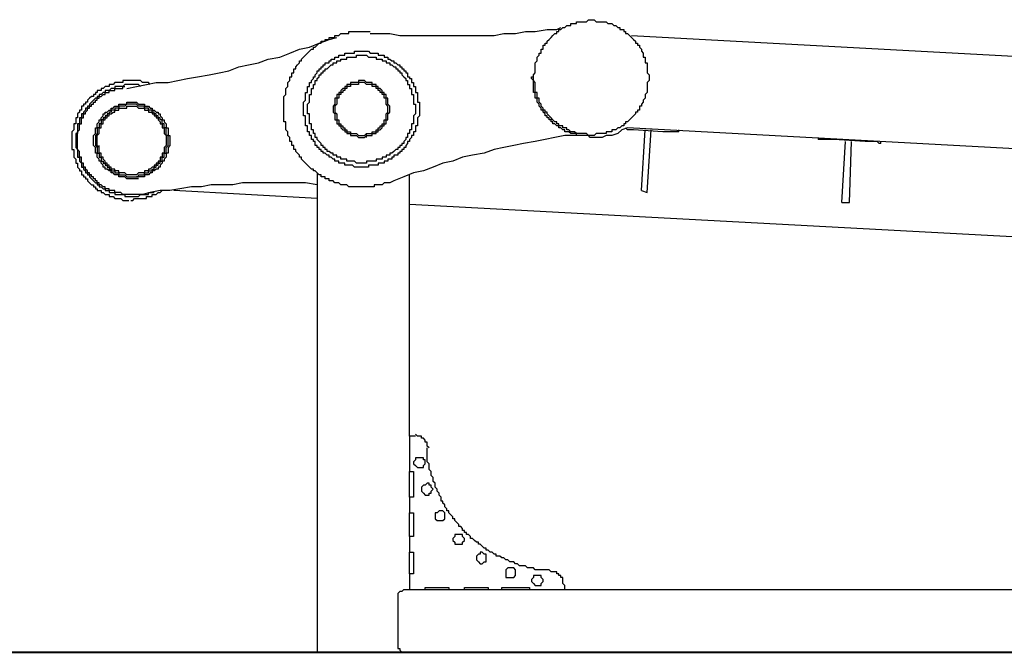
# Model space of a CAD drawing. Units: inches. Extents: x 78 to 142.1, y 79 to 167.7.
# Drawn here: x 92.7 to 99, y 147.6 to 151.7 of the extents above; entities that cross this region are included whole.
import ezdxf

# ---------------------------------------------------------------- set-up
doc = ezdxf.new("R2010")
doc.units = ezdxf.units.IN
doc.header["$MEASUREMENT"] = 0
doc.layers.add('Ebene 1', color=7, linetype='Continuous')

# ---------------------------------------------------------------- blocks, each defined once
blk = doc.blocks.new('block 2')
at = {"layer": 'Ebene 1', "color": 7, "lineweight": 25, "true_color": 0xffffff}
for points in [[(96.0253, 151.5019), (96.0253, 151.5272), (96.0381, 151.5272), (96.0381, 151.5525), (96.0508, 151.5525), (96.0508, 151.5653), (96.0634, 151.5653), (96.0634, 151.578), (96.0761, 151.5906), (96.0887, 151.6033), (96.1015, 151.6159), (96.1142, 151.6286), (96.1268, 151.6286), (96.1268, 151.6414), (96.1395, 151.6414), (96.1395, 151.6541), (96.1523, 151.6541), (96.1648, 151.6667), (96.1776, 151.6667), (96.1902, 151.6793), (96.2157, 151.6793), (96.2157, 151.692), (96.2537, 151.692), (96.2537, 151.7048), (96.3171, 151.7048), (96.3297, 151.7175), (96.3678, 151.7175), (96.3805, 151.7048), (96.4439, 151.7048), (96.4565, 151.692), (96.482, 151.692), (96.4945, 151.6793), (96.5073, 151.6793), (96.5199, 151.6667), (96.5326, 151.6667), (96.5326, 151.6541), (96.5579, 151.6541), (96.5579, 151.6414), (96.5707, 151.6414), (96.5707, 151.6286), (96.5834, 151.6286), (96.596, 151.6159), (96.6087, 151.6033), (96.6213, 151.5906), (96.6341, 151.578), (96.6341, 151.5653), (96.6468, 151.5653), (96.6468, 151.5525), (96.6594, 151.5525), (96.6594, 151.5399), (96.6721, 151.5272), (96.6721, 151.5146), (96.6847, 151.5019), (96.6847, 151.4765), (96.6975, 151.4765), (96.6975, 151.4385), (96.7102, 151.4385), (96.7102, 151.3751), (96.7228, 151.3623), (96.7228, 151.3243), (96.7102, 151.3117), (96.7102, 151.2483), (96.6975, 151.2356), (96.6975, 151.2102), (96.6847, 151.1975), (96.6847, 151.1847), (96.6721, 151.1722), (96.6721, 151.1594), (96.6594, 151.1594), (96.6594, 151.1341), (96.6468, 151.1341), (96.6468, 151.1214), (96.6341, 151.1214), (96.6341, 151.1088), (96.6213, 151.096), (96.6087, 151.0833), (96.596, 151.0707), (96.5834, 151.058), (96.5707, 151.058), (96.5707, 151.0454), (96.5579, 151.0454), (96.5579, 151.0326), (96.5454, 151.0326), (96.5326, 151.0199), (96.5199, 151.0199), (96.5073, 151.0073), (96.482, 151.0073), (96.482, 150.9946), (96.4439, 150.9946), (96.4439, 150.982), (96.3805, 150.982), (96.3678, 150.9693), (96.3297, 150.9693), (96.3171, 150.982), (96.2537, 150.982), (96.241, 150.9946), (96.2157, 150.9946), (96.2029, 151.0073), (96.1902, 151.0073), (96.1902, 151.0199), (96.1648, 151.0199), (96.1648, 151.0326), (96.1395, 151.0326), (96.1395, 151.0454), (96.1268, 151.0454), (96.1268, 151.058), (96.1142, 151.058), (96.1015, 151.0707), (96.0887, 151.0833), (96.0761, 151.096), (96.0634, 151.1088), (96.0634, 151.1214), (96.0508, 151.1214), (96.0508, 151.1341), (96.0381, 151.1341), (96.0381, 151.1468), (96.0253, 151.1594), (96.0253, 151.1722), (96.0127, 151.1847), (96.0127, 151.2102), (96, 151.2102), (96, 151.2483), (95.9873, 151.2483), (95.9873, 151.3117), (95.9747, 151.3243), (95.9747, 151.3623), (95.9873, 151.3751), (95.9873, 151.4385), (96, 151.4512), (96, 151.4765), (96.0127, 151.4891), (96.0127, 151.5019), (96.0253, 151.5019)], [(95.049, 150.6649), (95.0109, 150.6649), (94.9982, 150.6523), (94.9475, 150.6523), (94.9475, 150.6396), (94.7827, 150.6396), (94.7699, 150.6523), (94.7319, 150.6523), (94.7193, 150.6649), (94.6938, 150.6649), (94.6812, 150.6776), (94.6559, 150.6776), (94.6559, 150.6902), (94.6304, 150.6902), (94.6304, 150.7029), (94.6051, 150.7029), (94.6051, 150.7157), (94.5925, 150.7157), (94.5798, 150.7283), (94.567, 150.741), (94.5544, 150.741), (94.5544, 150.7536), (94.5417, 150.7536), (94.5289, 150.7663), (94.5164, 150.7791), (94.5036, 150.7917), (94.491, 150.8044), (94.4783, 150.8172), (94.4783, 150.8297), (94.4656, 150.8297), (94.4656, 150.8425), (94.4528, 150.855), (94.4402, 150.8678), (94.4402, 150.8805), (94.4275, 150.8805), (94.4275, 150.9059), (94.4149, 150.9059), (94.4149, 150.9312), (94.4022, 150.9312), (94.4022, 150.9565), (94.3894, 150.9693), (94.3894, 150.9946), (94.3768, 151.0073), (94.3768, 151.058), (94.3641, 151.058), (94.3641, 151.2228), (94.3768, 151.2356), (94.3768, 151.2736), (94.3894, 151.2862), (94.3894, 151.3117), (94.4022, 151.3243), (94.4022, 151.3496), (94.4149, 151.3496), (94.4149, 151.3751), (94.4275, 151.3751), (94.4275, 151.4004), (94.4402, 151.4004), (94.4402, 151.4132), (94.4528, 151.4257), (94.4656, 151.4385), (94.4656, 151.4512), (94.4783, 151.4512), (94.4783, 151.4638), (94.491, 151.4765), (94.5036, 151.4891), (94.5164, 151.5019), (94.5289, 151.5146), (94.5417, 151.5272), (94.5544, 151.5272), (94.5544, 151.5399), (94.567, 151.5399), (94.5798, 151.5525), (94.5925, 151.5653), (94.6051, 151.5653), (94.6051, 151.578), (94.6304, 151.578), (94.6304, 151.5906), (94.6559, 151.5906), (94.6559, 151.6033), (94.6938, 151.6033), (94.6938, 151.6159), (94.7193, 151.6159), (94.7319, 151.6286), (94.7827, 151.6286), (94.7827, 151.6414), (94.9222, 151.6414)], [(94.9222, 151.6286), (95.049, 151.6286), (95.1124, 151.6159), (95.7209, 151.6159), (95.7843, 151.6286), (95.8605, 151.6286), (95.9239, 151.6414), (95.9873, 151.6414), (96.0634, 151.6541), (96.1268, 151.6541), (96.1523, 151.6667)], [(96.6087, 151.6159), (99.1957, 151.4765)], [(93.3497, 151.2736), (93.4131, 151.2862), (93.4765, 151.2989), (93.5399, 151.3117), (93.616, 151.3117), (93.6794, 151.3243), (93.7428, 151.337), (93.8062, 151.3496), (93.8823, 151.3623), (93.9457, 151.3751), (94.0091, 151.3877), (94.0725, 151.4132), (94.1359, 151.4257), (94.1992, 151.4385), (94.2626, 151.4638), (94.3388, 151.4765), (94.4022, 151.5019), (94.4656, 151.5272), (94.5289, 151.5399), (94.5925, 151.5653), (94.6559, 151.5906), (94.7065, 151.6033)], [(94.8207, 151.5019), (94.8207, 151.5146), (94.9095, 151.5146), (94.9222, 151.5019), (94.9728, 151.5019), (94.9728, 151.4891), (95.0109, 151.4891), (95.0109, 151.4765), (95.0362, 151.4765), (95.0362, 151.4638), (95.049, 151.4638), (95.0616, 151.4512), (95.0743, 151.4512), (95.0743, 151.4385), (95.087, 151.4385), (95.0996, 151.4257), (95.1124, 151.4257), (95.1124, 151.4132), (95.1249, 151.4132), (95.1249, 151.4004), (95.1377, 151.4004), (95.1377, 151.3877), (95.1504, 151.3877), (95.1504, 151.3751), (95.163, 151.3751), (95.163, 151.3496), (95.1758, 151.3496), (95.1758, 151.337), (95.1883, 151.337), (95.1883, 151.3117), (95.2011, 151.3117), (95.2011, 151.2862), (95.2138, 151.2862), (95.2138, 151.2483), (95.2264, 151.2483), (95.2264, 151.1847), (95.2391, 151.1847), (95.2391, 151.096), (95.2264, 151.0833), (95.2264, 151.0326), (95.2138, 151.0326), (95.2138, 150.9946), (95.2011, 150.9946), (95.2011, 150.9693), (95.1883, 150.9693), (95.1883, 150.9565), (95.1758, 150.9439), (95.1758, 150.9312), (95.163, 150.9312), (95.163, 150.9184), (95.1504, 150.9059), (95.1504, 150.8931), (95.1377, 150.8931), (95.1377, 150.8805), (95.1249, 150.8805), (95.1249, 150.8678), (95.1124, 150.8678), (95.1124, 150.855), (95.0996, 150.855), (95.0996, 150.8425), (95.0743, 150.8425), (95.0743, 150.8297), (95.0616, 150.8297), (95.0616, 150.8172), (95.0362, 150.8172), (95.0362, 150.8044), (95.0109, 150.8044), (95.0109, 150.7917), (94.9728, 150.7917), (94.9728, 150.7791), (94.9095, 150.7791), (94.9095, 150.7663), (94.8207, 150.7663), (94.808, 150.7791), (94.7574, 150.7791), (94.7574, 150.7917), (94.7193, 150.7917), (94.7193, 150.8044), (94.6938, 150.8044), (94.6938, 150.8172), (94.6812, 150.8172), (94.6685, 150.8297), (94.6559, 150.8297), (94.6559, 150.8425), (94.6431, 150.8425), (94.6304, 150.855), (94.6178, 150.855), (94.6178, 150.8678), (94.6051, 150.8678), (94.6051, 150.8805), (94.5925, 150.8805), (94.5925, 150.8931), (94.5798, 150.8931), (94.5798, 150.9059), (94.567, 150.9059), (94.567, 150.9312), (94.5544, 150.9312), (94.5544, 150.9439), (94.5417, 150.9439), (94.5417, 150.9693), (94.5289, 150.9693), (94.5289, 150.9946), (94.5164, 150.9946), (94.5164, 151.0326), (94.5036, 151.0326), (94.5036, 151.096), (94.491, 151.096), (94.491, 151.1847), (94.5036, 151.1975), (94.5036, 151.2483), (94.5164, 151.2483), (94.5164, 151.2862), (94.5289, 151.2862), (94.5289, 151.3117), (94.5417, 151.3117), (94.5417, 151.3243), (94.5544, 151.337), (94.5544, 151.3496), (94.567, 151.3496), (94.567, 151.3623), (94.5798, 151.3751), (94.5798, 151.3877), (94.5925, 151.3877), (94.5925, 151.4004), (94.6051, 151.4004), (94.6051, 151.4132), (94.6178, 151.4132), (94.6178, 151.4257), (94.6304, 151.4257), (94.6304, 151.4385), (94.6559, 151.4385), (94.6559, 151.4512), (94.6685, 151.4512), (94.6685, 151.4638), (94.6938, 151.4638), (94.6938, 151.4765), (94.7193, 151.4765), (94.7193, 151.4891), (94.7574, 151.4891), (94.7574, 151.5019), (94.8207, 151.5019)], [(94.8333, 151.4765), (94.8333, 151.4891), (94.8967, 151.4891), (94.9095, 151.4765), (94.9601, 151.4765), (94.9601, 151.4638), (94.9982, 151.4638), (94.9982, 151.4512), (95.0235, 151.4512), (95.0235, 151.4385), (95.049, 151.4385), (95.049, 151.4257), (95.0616, 151.4257), (95.0743, 151.4132), (95.087, 151.4132), (95.087, 151.4004), (95.0996, 151.4004), (95.0996, 151.3877), (95.1124, 151.3877), (95.1124, 151.3751), (95.1249, 151.3751), (95.1249, 151.3623), (95.1377, 151.3496), (95.1504, 151.337), (95.1504, 151.3243), (95.163, 151.3243), (95.163, 151.2989), (95.1758, 151.2989), (95.1758, 151.2736), (95.1883, 151.2736), (95.1883, 151.2356), (95.2011, 151.2356), (95.2011, 151.1722), (95.2138, 151.1722), (95.2138, 151.1088), (95.2011, 151.096), (95.2011, 151.0454), (95.1883, 151.0454), (95.1883, 151.0073), (95.1758, 151.0073), (95.1758, 150.982), (95.163, 150.982), (95.163, 150.9565), (95.1504, 150.9565), (95.1504, 150.9439), (95.1377, 150.9312), (95.1377, 150.9184), (95.1249, 150.9184), (95.1249, 150.9059), (95.1124, 150.9059), (95.1124, 150.8931), (95.0996, 150.8931), (95.0996, 150.8805), (95.087, 150.8805), (95.0743, 150.8678), (95.0616, 150.855), (95.049, 150.855), (95.049, 150.8425), (95.0235, 150.8425), (95.0235, 150.8297), (94.9982, 150.8297), (94.9982, 150.8172), (94.9601, 150.8172), (94.9601, 150.8044), (94.8967, 150.8044), (94.8967, 150.7917), (94.8333, 150.7917), (94.8207, 150.8044), (94.7699, 150.8044), (94.7699, 150.8172), (94.7319, 150.8172), (94.7319, 150.8297), (94.7065, 150.8297), (94.7065, 150.8425), (94.6812, 150.8425), (94.6812, 150.855), (94.6685, 150.855), (94.6559, 150.8678), (94.6431, 150.8678), (94.6431, 150.8805), (94.6304, 150.8805), (94.6304, 150.8931), (94.6178, 150.8931), (94.6178, 150.9059), (94.6051, 150.9059), (94.6051, 150.9184), (94.5925, 150.9312), (94.5798, 150.9439), (94.5798, 150.9565), (94.567, 150.9565), (94.567, 150.982), (94.5544, 150.982), (94.5544, 151.0073), (94.5417, 151.0073), (94.5417, 151.0454), (94.5289, 151.0454), (94.5289, 151.1088), (94.5164, 151.1088), (94.5164, 151.1722), (94.5289, 151.1847), (94.5289, 151.2356), (94.5417, 151.2356), (94.5417, 151.2736), (94.5544, 151.2736), (94.5544, 151.2989), (94.567, 151.2989), (94.567, 151.3243), (94.5798, 151.3243), (94.5798, 151.337), (94.5925, 151.3496), (94.5925, 151.3623), (94.6051, 151.3623), (94.6051, 151.3751), (94.6178, 151.3751), (94.6178, 151.3877), (94.6304, 151.3877), (94.6304, 151.4004), (94.6431, 151.4004), (94.6559, 151.4132), (94.6685, 151.4257), (94.6812, 151.4257), (94.6812, 151.4385), (94.7065, 151.4385), (94.7065, 151.4512), (94.7319, 151.4512), (94.7319, 151.4638), (94.7699, 151.4638), (94.7699, 151.4765), (94.8333, 151.4765)], [(96.3424, 150.9565), (96.3297, 150.9693), (96.2537, 150.9693), (96.2537, 150.982), (96.2157, 150.982), (96.2029, 150.9946), (96.1776, 150.9946), (96.1776, 151.0073), (96.1648, 151.0073), (96.1523, 151.0199), (96.1395, 151.0199), (96.1395, 151.0326), (96.1268, 151.0326), (96.1142, 151.0454), (96.1015, 151.0454), (96.1015, 151.058), (96.0887, 151.058), (96.0887, 151.0707), (96.0761, 151.0707), (96.0761, 151.0833), (96.0634, 151.0833), (96.0634, 151.096), (96.0508, 151.096), (96.0508, 151.1088), (96.0381, 151.1214), (96.0381, 151.1341), (96.0253, 151.1341), (96.0253, 151.1468), (96.0127, 151.1594), (96.0127, 151.1722), (96, 151.1847), (96, 151.2102), (95.9873, 151.2102), (95.9873, 151.2483), (95.9747, 151.2483), (95.9747, 151.3243), (95.9619, 151.337), (95.9619, 151.3496), (95.9747, 151.3496), (95.9747, 151.3623)], [(93.5018, 151.2989), (93.4892, 151.3117), (93.4511, 151.3117), (93.4384, 151.3243), (93.3244, 151.3243), (93.3244, 151.3117), (93.2735, 151.3117), (93.261, 151.2989), (93.2355, 151.2989), (93.2355, 151.2862), (93.2102, 151.2862), (93.1974, 151.2736), (93.1848, 151.2736), (93.1848, 151.2609), (93.1595, 151.2609), (93.1595, 151.2483), (93.1468, 151.2483), (93.1468, 151.2356), (93.134, 151.2356), (93.134, 151.2228), (93.1214, 151.2228), (93.1087, 151.2102), (93.0961, 151.1975), (93.0961, 151.1847), (93.0834, 151.1847), (93.0834, 151.1722), (93.0706, 151.1722), (93.0706, 151.1594), (93.0581, 151.1594), (93.0581, 151.1341), (93.0453, 151.1341), (93.0453, 151.1214), (93.0326, 151.1088), (93.0326, 151.0833), (93.02, 151.0833), (93.02, 151.0454), (93.0072, 151.0454), (93.0072, 151.0073), (92.9945, 150.9946), (92.9945, 150.8805), (93.0072, 150.8805), (93.0072, 150.8297), (93.02, 150.8172), (93.02, 150.7917), (93.0326, 150.7917), (93.0326, 150.7663), (93.0453, 150.7536), (93.0453, 150.741), (93.0581, 150.741), (93.0581, 150.7157), (93.0706, 150.7157), (93.0706, 150.7029), (93.0834, 150.7029), (93.0834, 150.6902), (93.0961, 150.6902), (93.0961, 150.6776), (93.1087, 150.6649), (93.1214, 150.6523), (93.134, 150.6523), (93.134, 150.6396), (93.1468, 150.6396), (93.1468, 150.6268), (93.1595, 150.6268), (93.1595, 150.6142), (93.1848, 150.6142), (93.1848, 150.6015), (93.1974, 150.6015), (93.2102, 150.5887), (93.2355, 150.5887), (93.2355, 150.5762), (93.261, 150.5762), (93.2735, 150.5634), (93.3116, 150.5634), (93.3244, 150.5508), (93.3623, 150.5508)], [(93.4384, 151.2862), (93.4258, 151.2989), (93.3369, 151.2989), (93.3244, 151.2862), (93.2735, 151.2862), (93.2735, 151.2736), (93.2482, 151.2736), (93.2355, 151.2609), (93.2102, 151.2609), (93.2102, 151.2483), (93.1974, 151.2483), (93.1848, 151.2356), (93.1721, 151.2356), (93.1721, 151.2228), (93.1595, 151.2228), (93.1595, 151.2102), (93.1468, 151.2102), (93.134, 151.1975), (93.1214, 151.1847), (93.1087, 151.1722), (93.1087, 151.1594), (93.0961, 151.1594), (93.0961, 151.1468), (93.0834, 151.1468), (93.0834, 151.1341), (93.0706, 151.1214), (93.0706, 151.1088), (93.0581, 151.1088), (93.0581, 151.0833), (93.0453, 151.0833), (93.0453, 151.0454), (93.0326, 151.0454), (93.0326, 150.982), (93.02, 150.982), (93.02, 150.8931), (93.0326, 150.8805), (93.0326, 150.8297), (93.0453, 150.8297), (93.0453, 150.8044), (93.0581, 150.7917), (93.0581, 150.7663), (93.0706, 150.7663), (93.0706, 150.7536), (93.0834, 150.741), (93.0834, 150.7283), (93.0961, 150.7283), (93.0961, 150.7157), (93.1087, 150.7157), (93.1087, 150.7029), (93.1214, 150.6902), (93.134, 150.6776), (93.1468, 150.6649), (93.1595, 150.6649), (93.1595, 150.6523), (93.1721, 150.6523), (93.1721, 150.6396), (93.1848, 150.6396), (93.1974, 150.6268), (93.2102, 150.6268), (93.2102, 150.6142), (93.2355, 150.6142), (93.2355, 150.6015), (93.2735, 150.6015), (93.2735, 150.5887), (93.3369, 150.5887), (93.3369, 150.5762), (93.4258, 150.5762), (93.4384, 150.5887), (93.4892, 150.5887), (93.4892, 150.6015), (93.5271, 150.6015)], [(94.8967, 150.9565), (94.8967, 150.9693), (94.9348, 150.9693), (94.9348, 150.982), (94.9601, 150.982), (94.9601, 150.9946), (94.9728, 150.9946), (94.9728, 151.0073), (94.9856, 151.0073), (94.9982, 151.0199), (94.9982, 151.0326), (95.0109, 151.0326), (95.0109, 151.0454), (95.0235, 151.0454), (95.0235, 151.0707), (95.0362, 151.0707), (95.0362, 151.1088), (95.049, 151.1214), (95.049, 151.1594), (95.0362, 151.1722), (95.0362, 151.2102), (95.0235, 151.2102), (95.0235, 151.2356), (95.0109, 151.2356), (95.0109, 151.2483), (94.9982, 151.2483), (94.9982, 151.2609), (94.9856, 151.2736), (94.9728, 151.2736), (94.9728, 151.2862), (94.9601, 151.2862), (94.9601, 151.2989), (94.9348, 151.2989), (94.9348, 151.3117), (94.8967, 151.3117), (94.8841, 151.3243), (94.8461, 151.3243), (94.8461, 151.3117), (94.7952, 151.3117), (94.7952, 151.2989), (94.7699, 151.2989), (94.7699, 151.2862), (94.7574, 151.2862), (94.7574, 151.2736), (94.7446, 151.2736), (94.7319, 151.2609), (94.7319, 151.2483), (94.7193, 151.2483), (94.7193, 151.2356), (94.7065, 151.2356), (94.7065, 151.2102), (94.6938, 151.2102), (94.6938, 151.1722), (94.6812, 151.1594), (94.6812, 151.1214), (94.6938, 151.1088), (94.6938, 151.0707), (94.7065, 151.0707), (94.7065, 151.0454), (94.7193, 151.0454), (94.7193, 151.0326), (94.7319, 151.0326), (94.7319, 151.0199), (94.7446, 151.0073), (94.7574, 151.0073), (94.7574, 150.9946), (94.7699, 150.9946), (94.7699, 150.982), (94.7952, 150.982), (94.7952, 150.9693), (94.8333, 150.9693), (94.8461, 150.9565), (94.8841, 150.9565), (94.8967, 150.9693)], [(94.8967, 150.9693), (94.8967, 150.982), (94.9348, 150.982), (94.9348, 150.9946), (94.9601, 150.9946), (94.9601, 151.0073), (94.9728, 151.0073), (94.9728, 151.0199), (94.9856, 151.0199), (94.9856, 151.0326), (94.9982, 151.0326), (94.9982, 151.0454), (95.0109, 151.0454), (95.0109, 151.0707), (95.0235, 151.0707), (95.0235, 151.1088), (95.0362, 151.1214), (95.0362, 151.1594), (95.0235, 151.1722), (95.0235, 151.2102), (95.0109, 151.2102), (95.0109, 151.2356), (94.9982, 151.2356), (94.9982, 151.2483), (94.9856, 151.2483), (94.9856, 151.2609), (94.9728, 151.2609), (94.9728, 151.2736), (94.9601, 151.2736), (94.9601, 151.2862), (94.9348, 151.2862), (94.9348, 151.2989), (94.8967, 151.2989), (94.8841, 151.3117), (94.8461, 151.3117), (94.8461, 151.2989), (94.7952, 151.2989), (94.7952, 151.2862), (94.7699, 151.2862), (94.7699, 151.2736), (94.7574, 151.2736), (94.7574, 151.2609), (94.7446, 151.2609), (94.7446, 151.2483), (94.7319, 151.2483), (94.7319, 151.2356), (94.7193, 151.2356), (94.7193, 151.2102), (94.7065, 151.2102), (94.7065, 151.1722), (94.6938, 151.1594), (94.6938, 151.1214), (94.7065, 151.1088), (94.7065, 151.0707), (94.7193, 151.0707), (94.7193, 151.0454), (94.7319, 151.0454), (94.7319, 151.0326), (94.7446, 151.0326), (94.7446, 151.0199), (94.7574, 151.0199), (94.7574, 151.0073), (94.7699, 151.0073), (94.7699, 150.9946), (94.7952, 150.9946), (94.7952, 150.982), (94.8333, 150.982), (94.8461, 150.9693), (94.8841, 150.9693), (94.8967, 150.982)], [(93.4511, 150.5887), (93.3244, 150.5887), (93.3116, 150.6015), (93.2735, 150.6015), (93.2735, 150.6142), (93.2355, 150.6142), (93.2355, 150.6268), (93.2102, 150.6268), (93.2102, 150.6396), (93.1974, 150.6396), (93.1848, 150.6523), (93.1721, 150.6523), (93.1721, 150.6649), (93.1595, 150.6649), (93.1595, 150.6776), (93.1468, 150.6776), (93.1468, 150.6902), (93.134, 150.6902), (93.134, 150.7029), (93.1214, 150.7029), (93.1214, 150.7157), (93.1087, 150.7157), (93.1087, 150.7283), (93.0961, 150.7283), (93.0961, 150.741), (93.0834, 150.7536), (93.0834, 150.7663), (93.0706, 150.7663), (93.0706, 150.7917), (93.0581, 150.7917), (93.0581, 150.8297), (93.0453, 150.8297), (93.0453, 150.8678), (93.0326, 150.8805), (93.0326, 150.9946), (93.0453, 151.0073), (93.0453, 151.0454), (93.0581, 151.0454), (93.0581, 151.0833), (93.0706, 151.0833), (93.0706, 151.1088), (93.0834, 151.1088), (93.0834, 151.1214), (93.0961, 151.1341), (93.0961, 151.1468), (93.1087, 151.1468), (93.1087, 151.1594), (93.1214, 151.1594), (93.1214, 151.1722), (93.134, 151.1722), (93.134, 151.1847), (93.1468, 151.1847), (93.1468, 151.1975), (93.1595, 151.1975), (93.1595, 151.2102), (93.1721, 151.2102), (93.1721, 151.2228), (93.1848, 151.2228), (93.1974, 151.2356), (93.2102, 151.2356), (93.2102, 151.2483), (93.2355, 151.2483), (93.2355, 151.2609), (93.2735, 151.2609), (93.2735, 151.2736), (93.3244, 151.2736), (93.3244, 151.2862), (93.3369, 151.2862)], [(93.4258, 150.6902), (93.3497, 150.6902), (93.3369, 150.7029), (93.2989, 150.7029), (93.2989, 150.7157), (93.2735, 150.7157), (93.261, 150.7283), (93.2482, 150.7283), (93.2482, 150.741), (93.2355, 150.741), (93.2229, 150.7536), (93.2102, 150.7536), (93.2102, 150.7663), (93.1974, 150.7663), (93.1974, 150.7791), (93.1848, 150.7917), (93.1848, 150.8044), (93.1721, 150.8044), (93.1721, 150.8172), (93.1595, 150.8297), (93.1595, 150.855), (93.1468, 150.855), (93.1468, 150.8931), (93.134, 150.9059), (93.134, 150.9693), (93.1468, 150.982), (93.1468, 151.0199), (93.1595, 151.0199), (93.1595, 151.0454), (93.1721, 151.058), (93.1721, 151.0707), (93.1848, 151.0707), (93.1848, 151.0833), (93.1974, 151.096), (93.1974, 151.1088), (93.2102, 151.1088), (93.2102, 151.1214), (93.2229, 151.1214), (93.2355, 151.1341), (93.2482, 151.1341), (93.2482, 151.1468), (93.261, 151.1468), (93.2735, 151.1594), (93.2989, 151.1594), (93.2989, 151.1722), (93.3497, 151.1722), (93.3497, 151.1847), (93.4131, 151.1847), (93.4258, 151.1722), (93.4637, 151.1722), (93.4637, 151.1594), (93.4892, 151.1594), (93.5018, 151.1468), (93.5145, 151.1468), (93.5145, 151.1341), (93.5271, 151.1341), (93.5399, 151.1214), (93.5526, 151.1214), (93.5526, 151.1088), (93.5652, 151.1088), (93.5652, 151.096), (93.5779, 151.0833), (93.5779, 151.0707), (93.5907, 151.0707), (93.5907, 151.058), (93.6032, 151.0454), (93.6032, 151.0199), (93.616, 151.0199), (93.616, 150.9693), (93.6286, 150.9693), (93.6286, 150.9059), (93.616, 150.8931), (93.616, 150.855), (93.6032, 150.855), (93.6032, 150.8297), (93.5907, 150.8172), (93.5907, 150.8044), (93.5779, 150.8044), (93.5779, 150.7917), (93.5652, 150.7791), (93.5652, 150.7663), (93.5526, 150.7663), (93.5526, 150.7536), (93.5399, 150.7536), (93.5271, 150.741), (93.5145, 150.741), (93.5145, 150.7283), (93.5018, 150.7283), (93.4892, 150.7157), (93.4637, 150.7157), (93.4637, 150.7029), (93.4131, 150.7029)], [(93.1595, 150.8931), (93.1595, 150.855), (93.1721, 150.855), (93.1721, 150.8297), (93.1848, 150.8297), (93.1848, 150.8044), (93.1974, 150.8044), (93.1974, 150.7917), (93.2102, 150.7917), (93.2102, 150.7791), (93.2229, 150.7791), (93.2229, 150.7663), (93.2355, 150.7663), (93.2355, 150.7536), (93.2482, 150.7536), (93.2482, 150.741), (93.2735, 150.741), (93.2735, 150.7283), (93.2989, 150.7283), (93.2989, 150.7157), (93.3369, 150.7157), (93.3497, 150.7029), (93.4258, 150.7029), (93.4258, 150.7157), (93.4637, 150.7157), (93.4637, 150.7283), (93.4892, 150.7283), (93.4892, 150.741), (93.5145, 150.741), (93.5145, 150.7536), (93.5271, 150.7536), (93.5271, 150.7663), (93.5399, 150.7663), (93.5399, 150.7791), (93.5526, 150.7791), (93.5526, 150.7917), (93.5652, 150.7917), (93.5652, 150.8044), (93.5779, 150.8044), (93.5779, 150.8297), (93.5907, 150.8297), (93.5907, 150.855), (93.6032, 150.855), (93.6032, 150.8931), (93.616, 150.9059), (93.616, 150.9693), (93.6032, 150.9693), (93.6032, 151.0199), (93.5907, 151.0199), (93.5907, 151.0454), (93.5779, 151.0454), (93.5779, 151.0707), (93.5652, 151.0707), (93.5652, 151.0833), (93.5526, 151.0833), (93.5526, 151.096), (93.5399, 151.096), (93.5399, 151.1088), (93.5271, 151.1088), (93.5271, 151.1214), (93.5145, 151.1214), (93.5145, 151.1341), (93.4892, 151.1341), (93.4892, 151.1468), (93.4637, 151.1468), (93.4637, 151.1594), (93.4258, 151.1594), (93.4131, 151.1722), (93.3497, 151.1722), (93.3369, 151.1594), (93.2989, 151.1594), (93.2989, 151.1468), (93.2735, 151.1468), (93.2735, 151.1341), (93.2482, 151.1341), (93.2482, 151.1214), (93.2355, 151.1214), (93.2355, 151.1088), (93.2229, 151.1088), (93.2229, 151.096), (93.2102, 151.096), (93.2102, 151.0833), (93.1974, 151.0833), (93.1974, 151.0707), (93.1848, 151.0707), (93.1848, 151.0454), (93.1721, 151.0454), (93.1721, 151.0199), (93.1595, 151.0199), (93.1595, 150.982), (93.1468, 150.9693), (93.1468, 150.9059), (93.1595, 150.8931)], [(93.1721, 150.8931), (93.1595, 150.9059), (93.1595, 150.9693), (93.1721, 150.982), (93.1721, 151.0199), (93.1848, 151.0199), (93.1848, 151.0454), (93.1974, 151.0454), (93.1974, 151.0707), (93.2102, 151.0707), (93.2102, 151.0833), (93.2229, 151.0833), (93.2229, 151.096), (93.2355, 151.096), (93.2355, 151.1088), (93.2482, 151.1088), (93.261, 151.1214), (93.2735, 151.1214), (93.2735, 151.1341), (93.2989, 151.1341), (93.2989, 151.1468), (93.3497, 151.1468), (93.3497, 151.1594), (93.4131, 151.1594), (93.4258, 151.1468), (93.4637, 151.1468), (93.4637, 151.1341), (93.4892, 151.1341), (93.4892, 151.1214), (93.5145, 151.1214), (93.5145, 151.1088), (93.5271, 151.1088), (93.5271, 151.096), (93.5399, 151.096), (93.5399, 151.0833), (93.5526, 151.0833), (93.5526, 151.0707), (93.5652, 151.058), (93.5652, 151.0454), (93.5779, 151.0454), (93.5779, 151.0199), (93.5907, 151.0199), (93.5907, 150.982), (93.6032, 150.9693), (93.6032, 150.9059), (93.5907, 150.8931), (93.5907, 150.855), (93.5779, 150.855), (93.5779, 150.8297), (93.5652, 150.8297), (93.5652, 150.8044), (93.5526, 150.8044), (93.5526, 150.7917), (93.5399, 150.7917), (93.5399, 150.7791), (93.5271, 150.7791), (93.5271, 150.7663), (93.5145, 150.7663), (93.5018, 150.7536), (93.4892, 150.7536), (93.4892, 150.741), (93.4637, 150.741), (93.4637, 150.7283), (93.4258, 150.7283), (93.4131, 150.7157), (93.3497, 150.7157), (93.3369, 150.7283), (93.2989, 150.7283), (93.2989, 150.741), (93.2735, 150.741), (93.2735, 150.7536), (93.2482, 150.7536), (93.2482, 150.7663), (93.2355, 150.7663), (93.2355, 150.7791), (93.2229, 150.7791), (93.2229, 150.7917), (93.2102, 150.7917), (93.2102, 150.8044), (93.1974, 150.8172), (93.1974, 150.8297), (93.1848, 150.8297), (93.1848, 150.855), (93.1721, 150.855), (93.1721, 150.9059)], [(96.5834, 151.0199), (96.5454, 151.0073), (96.5199, 150.982), (96.482, 150.9693), (96.4439, 150.9693), (96.4186, 150.9565), (96.3424, 150.9565)], [(96.6213, 151.0073), (96.5834, 151.0073), (96.5707, 151.0199)], [(105.0038, 150.5634), (96.5834, 151.0199)], [(96.8117, 150.9946), (96.6213, 151.0073)], [(96.6721, 150.6142), (96.6975, 151.0073)], [(96.7102, 150.6015), (96.7355, 151.0073)], [(96.9131, 150.9946), (96.8117, 150.9946)], [(96.9131, 150.9946), (96.9131, 151.0073)], [(96.2537, 150.9693), (96.1776, 150.9693), (96.1142, 150.9565), (96.0508, 150.9439), (95.9873, 150.9312), (95.9113, 150.9184), (95.8479, 150.9059), (95.7843, 150.8931), (95.7209, 150.8805), (95.6576, 150.855), (95.5816, 150.8425), (95.518, 150.8297), (95.4546, 150.8044), (95.3912, 150.7917), (95.3279, 150.7663), (95.2645, 150.741), (95.2011, 150.7283), (95.1377, 150.7029), (95.0743, 150.6776), (95.049, 150.6649)], [(97.8135, 150.9565), (97.8135, 150.9439)], [(97.9148, 150.9439), (97.8261, 150.9439), (97.8135, 150.9439)], [(98.1177, 150.9312), (97.9148, 150.9439)], [(97.9656, 150.5381), (97.9909, 150.9312)], [(98.0162, 150.5381), (98.029, 150.9312)], [(98.2192, 150.9184), (98.2066, 150.9184), (98.1938, 150.9312), (98.1177, 150.9312)], [(98.2192, 150.9184), (98.2192, 150.9312)], [(94.5798, 150.7283), (94.5798, 147.6341)], [(94.5798, 150.6523), (94.5036, 150.6649), (94.0978, 150.6649), (94.0344, 150.6523), (93.8949, 150.6523), (93.8315, 150.6396), (93.7681, 150.6396), (93.692, 150.6268), (93.6286, 150.6142), (93.5652, 150.6142), (93.5018, 150.6015), (93.4511, 150.5887)], [(95.1758, 149.029), (95.1758, 150.7157)], [(93.375, 150.5508), (93.3878, 150.5508), (93.4003, 150.5634), (93.4765, 150.5634), (93.4765, 150.5762), (93.5145, 150.5762), (93.5145, 150.5887), (93.5399, 150.5887), (93.5526, 150.6015), (93.5652, 150.6015), (93.5779, 150.6142)], [(94.5798, 150.5634), (93.6541, 150.6142)], [(96.6721, 150.6142), (96.7102, 150.6015)], [(97.9656, 150.5381), (98.0162, 150.5381)], [(102.0363, 150.1576), (95.1758, 150.5254)], [(95.1758, 149.029), (95.1758, 148.8007)], [(95.2138, 149.029), (95.1758, 149.029)], [(95.3025, 148.953), (95.2898, 148.9656), (95.2898, 148.9911), (95.2772, 148.9911), (95.2772, 149.0037), (95.2645, 149.0164), (95.2519, 149.0164), (95.2519, 149.029), (95.2264, 149.029), (95.2138, 149.0417)], [(96.0887, 148.1539), (96.0761, 148.1667), (95.9873, 148.1667), (95.9747, 148.1794), (95.9366, 148.1794), (95.9239, 148.1922), (95.886, 148.1922), (95.8732, 148.2047), (95.8605, 148.2047), (95.8479, 148.2175), (95.8226, 148.2175), (95.8098, 148.2301), (95.7971, 148.2301), (95.7843, 148.2428), (95.7718, 148.2428), (95.759, 148.2556), (95.7337, 148.2556), (95.7337, 148.2681), (95.7209, 148.2681), (95.7084, 148.2809), (95.6956, 148.2809), (95.683, 148.2934), (95.6703, 148.2934), (95.6703, 148.3062), (95.6576, 148.3062), (95.645, 148.3189), (95.6322, 148.3315), (95.6197, 148.3315), (95.6197, 148.3443), (95.6069, 148.3443), (95.5942, 148.3568), (95.5816, 148.3696), (95.5688, 148.3696), (95.5688, 148.3823), (95.5561, 148.3949), (95.5435, 148.3949), (95.5435, 148.4077), (95.5308, 148.4077), (95.5308, 148.4204), (95.518, 148.4204), (95.518, 148.433), (95.5055, 148.4457), (95.4927, 148.4457), (95.4927, 148.4585), (95.4801, 148.471), (95.4674, 148.4838), (95.4674, 148.4964), (95.4546, 148.4964), (95.4546, 148.5091), (95.4421, 148.5219), (95.4293, 148.5344), (95.4293, 148.5472), (95.4167, 148.5472), (95.4167, 148.5598), (95.404, 148.5725), (95.404, 148.5852), (95.3912, 148.5978), (95.3912, 148.6106), (95.3787, 148.6106), (95.3787, 148.6359), (95.3659, 148.6486), (95.3659, 148.6614), (95.3532, 148.674), (95.3532, 148.6867), (95.3406, 148.6993), (95.3406, 148.7248), (95.3279, 148.7373), (95.3279, 148.7627), (95.3153, 148.7754), (95.3153, 148.8007), (95.3025, 148.8135), (95.3025, 148.8516), (95.2898, 148.8641), (95.2898, 148.953)], [(95.2772, 148.8641), (95.2772, 148.8769), (95.2645, 148.8769), (95.2645, 148.8896), (95.2138, 148.8896), (95.2138, 148.8769), (95.2011, 148.8641), (95.2011, 148.8516), (95.2138, 148.8388), (95.2264, 148.8261), (95.2645, 148.8261), (95.2645, 148.8388), (95.2772, 148.8516), (95.2772, 148.8641)], [(95.1758, 148.6359), (95.1758, 148.8007)], [(95.1758, 148.8007), (95.2011, 148.8007)], [(95.2011, 148.8007), (95.2011, 148.6359)], [(95.3279, 148.6867), (95.3153, 148.6993), (95.3153, 148.712), (95.3025, 148.712), (95.3025, 148.7248), (95.2898, 148.7248), (95.2772, 148.712), (95.2645, 148.712), (95.2519, 148.6993), (95.2519, 148.674), (95.2645, 148.6614), (95.2772, 148.6486), (95.3025, 148.6486), (95.3025, 148.6614), (95.3153, 148.6614), (95.3153, 148.674), (95.3279, 148.6867)], [(95.1758, 148.6359), (95.1758, 148.5344)], [(95.2011, 148.6359), (95.1758, 148.6359)], [(95.1758, 148.3823), (95.1758, 148.5344)], [(95.1758, 148.5344), (95.2011, 148.5344)], [(95.2011, 148.5344), (95.2011, 148.3823)], [(95.404, 148.5091), (95.404, 148.5344), (95.3912, 148.5472), (95.3659, 148.5472), (95.3532, 148.5344), (95.3406, 148.5344), (95.3406, 148.4964), (95.3532, 148.4838), (95.3659, 148.4838), (95.3912, 148.4838), (95.404, 148.4964), (95.404, 148.5091)], [(95.1758, 148.3823), (95.1758, 148.2809)], [(95.2011, 148.3823), (95.1758, 148.3823)], [(95.5308, 148.3696), (95.5308, 148.3696), (95.518, 148.3823), (95.518, 148.3949), (95.4674, 148.3949), (95.4674, 148.3823), (95.4546, 148.3696), (95.4546, 148.3568), (95.4674, 148.3443), (95.4674, 148.3315), (95.518, 148.3315), (95.518, 148.3443), (95.5308, 148.3568), (95.5308, 148.3696)], [(95.1758, 148.1415), (95.1758, 148.2809)], [(95.1758, 148.2809), (95.2011, 148.2809)], [(95.2011, 148.2809), (95.2011, 148.1415)], [(95.6703, 148.2428), (95.6703, 148.2681), (95.6576, 148.2681), (95.645, 148.2809), (95.6322, 148.2809), (95.6322, 148.2681), (95.6197, 148.2681), (95.6069, 148.2556), (95.6069, 148.2301), (95.6197, 148.2175), (95.6322, 148.2047), (95.645, 148.2047), (95.6576, 148.2175), (95.6703, 148.2175), (95.6703, 148.2428)], [(95.2011, 148.1415), (95.1758, 148.1415)], [(95.1758, 148.1415), (95.1758, 148.0399)], [(95.8605, 148.1415), (95.8605, 148.1667), (95.8479, 148.1794), (95.8098, 148.1794), (95.7971, 148.1667), (95.7971, 148.116), (95.8479, 148.116), (95.8605, 148.1288), (95.8605, 148.1415)], [(96.0381, 148.1033), (96.0381, 148.1033), (96.0253, 148.116), (96.0253, 148.1288), (95.9747, 148.1288), (95.9747, 148.116), (95.9619, 148.1033), (95.9619, 148.0905), (95.9747, 148.0778), (95.9873, 148.0654), (96.0253, 148.0654), (96.0253, 148.0778), (96.0381, 148.0905), (96.0381, 148.1033)], [(96.1776, 148.0654), (96.1648, 148.0778), (96.1648, 148.116), (96.1523, 148.116), (96.1523, 148.1288), (96.1395, 148.1288), (96.1395, 148.1415), (96.1268, 148.1415), (96.1268, 148.1539), (96.0887, 148.1539)], [(96.1776, 148.0399), (96.1776, 148.0654)], [(95.1377, 148.0399), (95.1249, 148.0271), (95.1124, 148.0271), (95.0996, 148.0144), (95.0996, 148.002)], [(95.0996, 148.002), (95.0996, 147.6723)], [(95.1377, 148.0399), (105.5998, 148.0399)], [(95.2772, 148.0526), (95.4293, 148.0526)], [(95.2772, 148.0399), (95.2772, 148.0526)], [(95.4293, 148.0526), (95.4293, 148.0399)], [(95.5308, 148.0526), (95.683, 148.0526)], [(95.5308, 148.0399), (95.5308, 148.0526)], [(95.683, 148.0526), (95.683, 148.0399)], [(95.7718, 148.0526), (95.9494, 148.0526)], [(95.7718, 148.0399), (95.7718, 148.0526)], [(95.9494, 148.0526), (95.9494, 148.0399)], [(94.8714, 147.6341), (94.5925, 147.6341), (94.5798, 147.6341)], [(95.1377, 147.6341), (94.8714, 147.6341)], [(95.0996, 147.6723), (95.0996, 147.6595), (95.1124, 147.6595), (95.1124, 147.6468), (95.1249, 147.6341), (95.1377, 147.6341)], [(95.1377, 147.6341), (105.5998, 147.6341)], [(95.6197, 147.6341), (96, 147.6341)], [(96.3805, 147.6341), (100.9456, 147.6341)]]:
    blk.add_lwpolyline(points, dxfattribs=at)
at = {"layer": 'Ebene 1', "color": 7, "lineweight": 40, "true_color": 0xffffff}
blk.add_lwpolyline([(78.0309, 147.6341), (124.9512, 147.6341)], dxfattribs=at)

msp = doc.modelspace()

# ---------------------------------------------------------------- block references
at = {"layer": 'Ebene 1'}
msp.add_blockref('block 2', (0, 0), dxfattribs=at)

doc.saveas('drawing.dxf')
